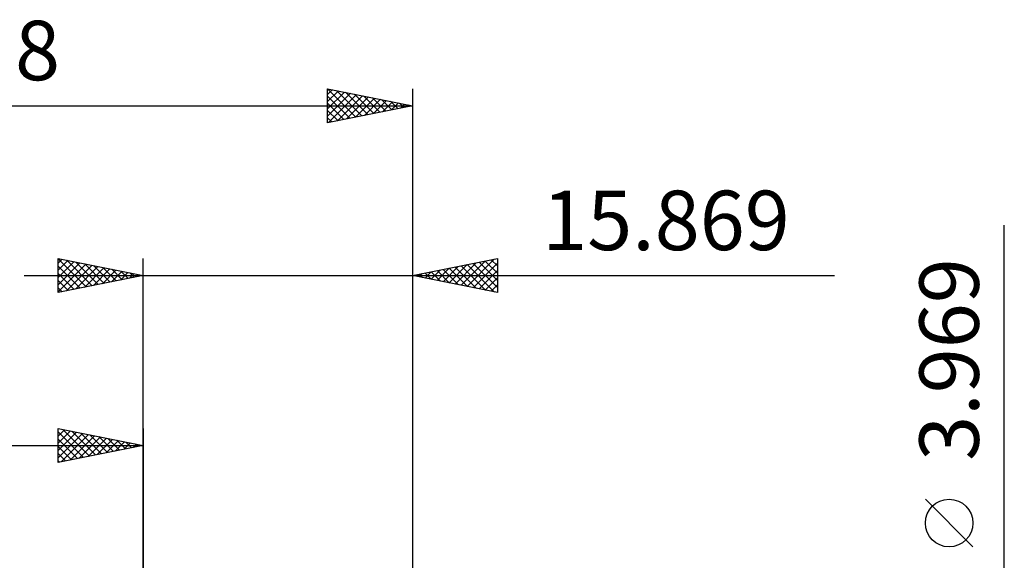
# Model space of a CAD drawing. Units: millimetres. Extents: x -52 to 52, y -25 to 39.
# Drawn here: x -7 to 51, y 8 to 39 of the extents above; entities that cross this region are included whole.
import ezdxf
from ezdxf.enums import TextEntityAlignment as Align

# ---------------------------------------------------------------- set-up
doc = ezdxf.new("R2010")
doc.units = ezdxf.units.MM
doc.header["$LTSCALE"] = 3.8
doc.layers.add('2', color=7, linetype='CONTINUOUS')
doc.layers.add('SK2', color=7, linetype='CONTINUOUS')
doc.styles.get("Standard").update_dxf_attribs({"font": 'Monospac821 BT'})

msp = doc.modelspace()

# ---------------------------------------------------------------- linework, layer by layer
at = {"layer": '2', "color": 7, "linetype": 'CONTINUOUS', "lineweight": 25}
for p, q in [((50.709, -8.985), (50.709, 27.36)), ((-5.01, 23.387), (-5.01, 25.387)), ((-5.01, 25.387), (-0.01, 24.387)), ((-5.01, 25.365), (-3.362, 23.717)), ((-5.01, 25.123), (-4.789, 25.343)), ((-5.01, 24.698), (-4.436, 25.273)), ((-5.01, 24.274), (-4.082, 25.202)), ((-5.01, 23.85), (-3.729, 25.131)), ((-5.01, 23.426), (-3.375, 25.06)), ((-5.01, 24.94), (-3.716, 23.646)), ((-4.527, 23.484), (-3.022, 24.99)), ((-4.508, 25.287), (-3.009, 23.788)), ((-3.978, 25.181), (-2.655, 23.858)), ((-3.447, 25.075), (-2.302, 23.929)), ((-2.917, 24.969), (-1.948, 24)), ((-0.01, 2.387), (-0.01, 25.387)), ((15.859, 25.387), (15.859, 1.985)), ((15.859, 24.387), (20.859, 25.387)), ((18.008, 23.958), (19.082, 25.032)), ((18.362, 23.887), (19.613, 25.138)), ((18.715, 23.816), (20.143, 25.244)), ((18.728, 24.961), (20.162, 23.527)), ((19.069, 23.746), (20.673, 25.35)), ((19.082, 25.032), (20.693, 23.421)), ((19.422, 23.675), (20.859, 25.112)), ((19.435, 25.103), (20.859, 23.679)), ((19.789, 25.173), (20.859, 24.103)), ((20.142, 25.244), (20.859, 24.527)), ((20.496, 25.315), (20.859, 24.952)), ((20.849, 25.386), (20.859, 25.376)), ((20.859, 25.387), (20.859, 23.387)), ((-7.01, 24.387), (40.709, 24.387)), ((-5.01, 24.516), (-4.069, 23.576)), ((-0.01, 24.387), (-5.01, 23.387)), ((-3.997, 23.59), (-2.668, 24.919)), ((-3.467, 23.696), (-2.315, 24.848)), ((-2.936, 23.802), (-1.961, 24.778)), ((-2.406, 23.908), (-1.607, 24.707)), ((-2.387, 24.863), (-1.595, 24.071)), ((-1.876, 24.014), (-1.254, 24.636)), ((-1.856, 24.757), (-1.241, 24.141)), ((-1.345, 24.12), (-0.9, 24.566)), ((-1.326, 24.651), (-0.887, 24.212)), ((-0.815, 24.226), (-0.547, 24.495)), ((-0.796, 24.545), (-0.534, 24.283)), ((-0.285, 24.332), (-0.193, 24.424)), ((-0.265, 24.439), (-0.18, 24.353)), ((20.859, 23.387), (15.859, 24.387)), ((15.887, 24.382), (15.9, 24.396)), ((15.9, 24.396), (15.92, 24.375)), ((16.24, 24.311), (16.431, 24.502)), ((16.253, 24.466), (16.45, 24.269)), ((16.594, 24.241), (16.961, 24.608)), ((16.607, 24.537), (16.98, 24.163)), ((16.947, 24.17), (17.491, 24.714)), ((16.96, 24.608), (17.511, 24.057)), ((17.301, 24.099), (18.022, 24.82)), ((17.314, 24.678), (18.041, 23.951)), ((17.654, 24.028), (18.552, 24.926)), ((17.667, 24.749), (18.571, 23.845)), ((18.021, 24.82), (19.102, 23.739)), ((18.374, 24.891), (19.632, 23.633)), ((19.776, 23.604), (20.859, 24.687)), ((-5.01, 24.092), (-4.423, 23.505)), ((20.129, 23.533), (20.859, 24.263)), ((20.483, 23.463), (20.859, 23.839)), ((-5.01, 23.668), (-4.777, 23.434)), ((20.836, 23.392), (20.859, 23.415)), ((48.859, 8.422), (46.059, 11.222))]:
    msp.add_line(p, q, dxfattribs=at)
msp.add_circle((47.459, 9.822), 1.4, dxfattribs=at)
at = {"layer": 'SK2', "color": 7, "linetype": 'CONTINUOUS', "lineweight": 25}
for p, q in [((10.859, 33.387), (10.859, 35.387)), ((10.859, 35.387), (15.859, 34.387)), ((10.859, 35.376), (12.516, 33.719)), ((15.859, 35.387), (15.859, 1.985)), ((10.859, 35.052), (11.138, 35.332)), ((10.859, 34.628), (11.492, 35.261)), ((10.859, 34.204), (11.846, 35.19)), ((10.859, 33.779), (12.199, 35.119)), ((10.859, 34.952), (12.162, 33.648)), ((10.9, 33.396), (12.553, 35.049)), ((11.375, 35.284), (12.869, 33.79)), ((11.43, 33.502), (12.906, 34.978)), ((11.905, 35.178), (13.223, 33.86)), ((11.96, 33.608), (13.26, 34.907)), ((12.435, 35.072), (13.577, 33.931)), ((12.491, 33.714), (13.613, 34.837)), ((12.966, 34.966), (13.93, 34.002)), ((13.496, 34.86), (14.284, 34.072)), ((-34.941, 34.387), (15.859, 34.387)), ((10.859, 34.527), (11.809, 33.577)), ((15.859, 34.387), (10.859, 33.387)), ((13.021, 33.82), (13.967, 34.766)), ((13.551, 33.926), (14.32, 34.695)), ((14.026, 34.754), (14.637, 34.143)), ((14.082, 34.032), (14.674, 34.624)), ((14.557, 34.648), (14.991, 34.214)), ((14.612, 34.138), (15.028, 34.554)), ((15.087, 34.542), (15.344, 34.285)), ((15.142, 34.244), (15.381, 34.483)), ((15.617, 34.436), (15.698, 34.355)), ((15.673, 34.35), (15.735, 34.412)), ((10.859, 34.103), (11.455, 33.507)), ((10.859, 33.679), (11.102, 33.436)), ((-5.01, 13.387), (-5.01, 15.387)), ((-5.01, 15.387), (-0.01, 14.387)), ((-5.01, 15.365), (-4.991, 15.384)), ((-5.01, 14.94), (-4.637, 15.313)), ((-5.01, 14.516), (-4.284, 15.242)), ((-5.01, 15.182), (-3.514, 13.687)), ((-5.01, 14.092), (-3.93, 15.172)), ((-5.01, 13.668), (-3.577, 15.101)), ((-4.736, 15.333), (-3.161, 13.757)), ((-4.206, 15.227), (-2.807, 13.828)), ((-3.675, 15.121), (-2.454, 13.899)), ((-0.01, 15.387), (-0.01, 2.387)), ((-5.01, 14.758), (-3.868, 13.616)), ((-4.83, 13.424), (-3.223, 15.03)), ((-4.299, 13.53), (-2.87, 14.959)), ((-3.769, 13.636), (-2.516, 14.889)), ((-3.239, 13.742), (-2.163, 14.818)), ((-3.145, 15.015), (-2.1, 13.969)), ((-2.708, 13.848), (-1.809, 14.747)), ((-2.615, 14.908), (-1.747, 14.04)), ((-2.178, 13.954), (-1.455, 14.677)), ((-2.084, 14.802), (-1.393, 14.111)), ((-1.648, 14.06), (-1.102, 14.606)), ((-1.554, 14.696), (-1.039, 14.182)), ((-1.118, 14.166), (-0.748, 14.535)), ((-1.024, 14.59), (-0.686, 14.252)), ((-34.941, 14.387), (-0.01, 14.387)), ((-0.01, 14.387), (-5.01, 13.387)), ((-5.01, 14.334), (-4.221, 13.545)), ((-0.587, 14.272), (-0.395, 14.464)), ((-0.493, 14.484), (-0.332, 14.323)), ((-0.057, 14.378), (-0.041, 14.394)), ((-5.01, 13.91), (-4.575, 13.475)), ((-5.01, 13.485), (-4.929, 13.404))]:
    msp.add_line(p, q, dxfattribs=at)

# ---------------------------------------------------------------- texts
at = {"layer": '2', "color": 7, "linetype": 'CONTINUOUS', "lineweight": 25}
msp.add_text('15.869', height=3.5, dxfattribs=at).set_placement((30.784, 25.887), align=Align.CENTER)
msp.add_text('3.969', height=3.5, rotation=90, dxfattribs=at).set_placement((49.209, 19.447), align=Align.CENTER)
at = {"layer": 'SK2', "color": 7, "linetype": 'CONTINUOUS', "lineweight": 25}
msp.add_text('50.8', height=3.5, dxfattribs=at).set_placement((-9.541, 35.887), align=Align.CENTER)

doc.saveas('drawing.dxf')
